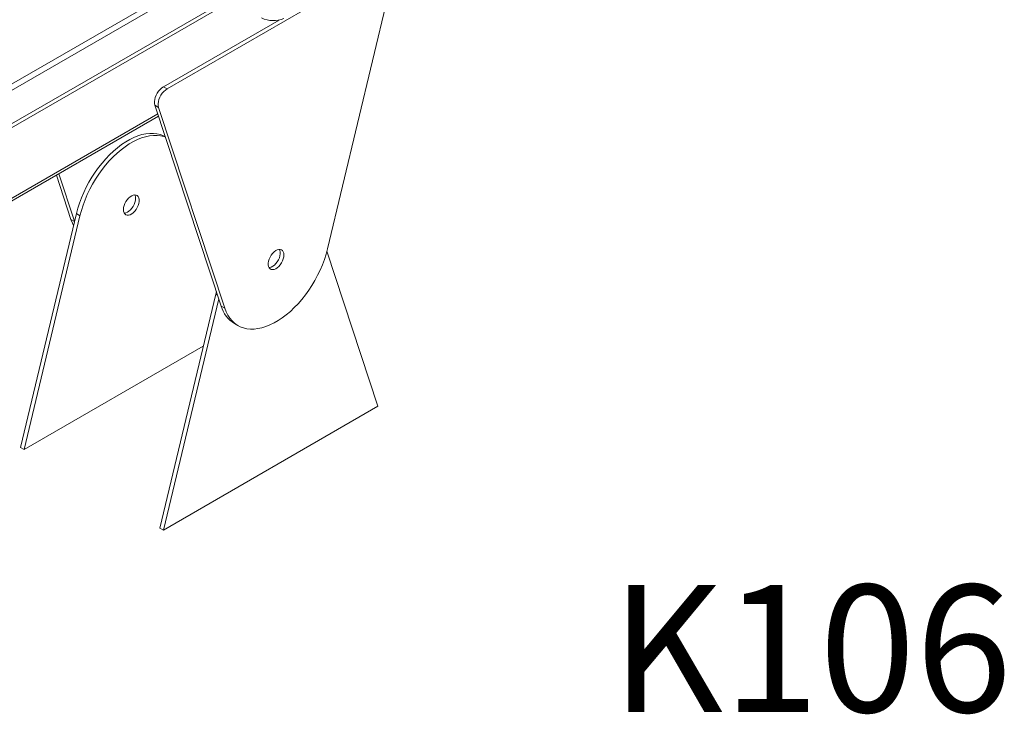
# Model space of a CAD drawing. Units: millimetres. Extents: x 8353 to 17770, y 5369 to 13035.
# Drawn here: x 16550 to 17324, y 6716 to 7262 of the extents above; entities that cross this region are included whole.
import ezdxf

# ---------------------------------------------------------------- set-up
doc = ezdxf.new("R2010")
doc.units = ezdxf.units.MM
for name, color, linetype in [('AXONOMETRIC', 7, 'Continuous'), ('TIPTAP_A1', 4, 'Continuous'), ('TIPTAP_DIM', 9, 'Continuous')]:
    doc.layers.add(name, color=color, linetype=linetype)
doc.styles.add('style1', font='arial.ttf', dxfattribs={"height": 100})

# ---------------------------------------------------------------- blocks, each defined once
blk = doc.blocks.new('K106_axonometric')
at = {"layer": 'AXONOMETRIC', "linetype": 'Continuous', "lineweight": 15}
for p, q in [((-505.71, 127.76), (508.48, 713.24)), ((512.72, 710.79), (-504.59, 123.51)), ((345.07, 587.88), (-347.9, 187.84)), ((347.9, 586.24), (-345.07, 186.2)), ((90.01, 397.36), (-81.53, 298.33)), ((44.65, 172.52), (96.75, 390.6)), ((6.64, 352.5), (-84.36, 299.96)), ((-81.53, 298.33), (-84.36, 299.96)), ((-88.26, 283.79), (-91.09, 285.42)), ((-91.09, 285.42), (-38.99, 127.5)), ((-88.26, 283.79), (-36.17, 125.87)), ((-88.84, 278.6), (-352.14, 126.6)), ((-229.96, 195.1), (-88.28, 276.89)), ((-168.58, 230.53), (-157.08, 195.67)), ((-166.66, 231.64), (-154.29, 194.15)), ((-152.84, 200.22), (-196.8, 16.2)), ((-150.01, 198.59), (-193.97, 14.56)), ((-154.31, 194.07), (-157.08, 195.67)), ((-150.01, 198.59), (-152.84, 200.22)), ((84.37, 48.71), (44.16, 170.59)), ((-43.24, 136.95), (-87.2, -47.07)), ((-40.9, 133.27), (-84.37, -48.71)), ((-42.75, 138.88), (-43.24, 136.95)), ((-41.85, 136.15), (-43.24, 136.95)), ((-36.17, 125.87), (-38.99, 127.5)), ((-28.58, 113.79), (-25.75, 112.16)), ((-193.97, 14.56), (-53.04, 95.93)), ((-84.37, -48.71), (84.37, 48.71)), ((-196.8, 16.2), (-193.97, 14.56)), ((-87.2, -47.07), (-84.37, -48.71))]:
    blk.add_line(p, q, dxfattribs=at)
at = {"layer": 'AXONOMETRIC', "linetype": 'Continuous', "lineweight": 15, "flags": 128}
for points in [[(-84.36, 299.96), (-85.68, 299.06), (-86.96, 297.89), (-88.14, 296.52), (-89.19, 294.97), (-90.07, 293.32), (-90.75, 291.61), (-91.2, 289.9), (-91.41, 288.27), (-91.38, 286.76), (-91.09, 285.42)], [(-81.53, 298.33), (-82.85, 297.42), (-84.13, 296.26), (-85.31, 294.88), (-86.36, 293.34), (-87.24, 291.68), (-87.92, 289.97), (-88.37, 288.27), (-88.59, 286.63), (-88.55, 285.12), (-88.26, 283.79)], [(-83, 260.89), (-84.26, 261.51), (-86.77, 262.44), (-89.42, 263.06), (-92.21, 263.36), (-95.12, 263.34), (-98.12, 263), (-101.22, 262.34), (-104.37, 261.37), (-107.58, 260.09), (-110.81, 258.51), (-114.05, 256.64), (-117.28, 254.48), (-120.49, 252.07), (-123.64, 249.39), (-126.74, 246.48), (-129.74, 243.35), (-132.65, 240.01), (-135.44, 236.49), (-138.09, 232.81), (-140.6, 228.99), (-142.94, 225.05), (-145.1, 221.01), (-147.07, 216.9), (-148.84, 212.74), (-150.4, 208.56), (-151.73, 204.38), (-152.84, 200.22)], [(-82.86, 260.45), (-83.94, 260.81), (-86.59, 261.43), (-89.38, 261.73), (-92.29, 261.71), (-95.3, 261.36), (-98.39, 260.71), (-101.54, 259.74), (-104.75, 258.46), (-107.98, 256.88), (-111.22, 255), (-114.45, 252.85), (-117.66, 250.43), (-120.82, 247.76), (-123.91, 244.85), (-126.92, 241.72), (-129.82, 238.38), (-132.61, 234.86), (-135.27, 231.18), (-137.77, 227.36), (-140.11, 223.42), (-142.27, 219.38), (-144.24, 215.27), (-146.01, 211.11), (-147.57, 206.93), (-148.9, 202.75), (-150.01, 198.59)], [(-115.79, 203.41), (-115.66, 202.05), (-115.29, 200.88), (-114.68, 199.97), (-113.86, 199.34), (-112.87, 199.03), (-111.75, 199.04), (-110.54, 199.38), (-109.29, 200.03), (-108.05, 200.96), (-106.88, 202.14), (-105.81, 203.52), (-104.91, 205.04), (-104.19, 206.64), (-103.7, 208.25), (-103.45, 209.81), (-103.45, 211.26), (-103.7, 212.53), (-104.19, 213.57), (-104.91, 214.35), (-105.81, 214.82), (-106.88, 214.97), (-108.05, 214.79), (-109.29, 214.3), (-110.54, 213.5), (-111.75, 212.44), (-112.87, 211.16), (-113.86, 209.7), (-114.68, 208.13), (-115.29, 206.52), (-115.66, 204.92), (-115.79, 203.41)], [(-106.24, 212.19), (-106.37, 210.68), (-106.74, 209.08), (-107.35, 207.47), (-108.17, 205.9), (-109.16, 204.44), (-110.28, 203.16), (-111.49, 202.09), (-112.74, 201.3), (-113.98, 200.8), (-115.15, 200.63), (-115.16, 200.63)], [(-157.08, 195.67), (-155.98, 192.79), (-155.06, 190.91)], [(-36.17, 125.87), (-35.06, 122.98), (-33.73, 120.34), (-32.17, 117.96), (-30.4, 115.84), (-28.43, 114.01), (-26.27, 112.47), (-23.93, 111.23), (-21.42, 110.3), (-18.77, 109.68), (-15.98, 109.38), (-13.07, 109.4), (-10.06, 109.74), (-6.97, 110.4), (-3.81, 111.37), (-0.61, 112.65), (2.62, 114.23), (5.86, 116.1), (9.1, 118.26), (12.3, 120.68), (15.46, 123.35), (18.55, 126.26), (21.56, 129.39), (24.46, 132.73), (27.25, 136.25), (29.91, 139.93), (32.41, 143.75), (34.75, 147.69), (36.91, 151.73), (38.88, 155.84), (40.65, 160), (42.21, 164.18), (43.55, 168.36), (44.65, 172.52)], [(10.43, 167.7), (10.3, 169.06), (9.93, 170.22), (9.32, 171.14), (8.51, 171.76), (7.52, 172.08), (6.39, 172.07), (5.18, 171.73), (3.93, 171.08), (2.69, 170.15), (1.52, 168.97), (0.46, 167.59), (-0.45, 166.07), (-1.17, 164.47), (-1.66, 162.86), (-1.91, 161.29), (-1.91, 159.85), (-1.66, 158.58), (-1.17, 157.53), (-0.45, 156.76), (0.46, 156.29), (1.52, 156.14), (2.69, 156.31), (3.93, 156.81), (5.18, 157.6), (6.39, 158.67), (7.52, 159.95), (8.51, 161.41), (9.32, 162.98), (9.93, 164.59), (10.3, 166.19), (10.43, 167.7)], [(6.97, 172.11), (7.32, 171.3), (7.57, 170.03), (7.57, 168.59), (7.32, 167.03), (6.82, 165.41), (6.11, 163.81), (5.2, 162.29), (4.14, 160.92), (2.97, 159.74), (1.73, 158.8), (0.48, 158.15), (-0.73, 157.82), (-1.31, 157.77)]]:
    blk.add_lwpolyline(points, dxfattribs=at)
at = {"layer": 'AXONOMETRIC', "linetype": 'Continuous', "lineweight": 15}
for centre, radius, start, end in [((2.02, 372.97), 20.98, 244.18366, 293.1241), ((-111.69, 212.41), 5.45, 357.63182, 28.00223), ((-16.45, 133.82), 23.41, 195.66152, 238.78344)]:
    blk.add_arc(centre, radius, start, end, dxfattribs=at)
at = {"layer": 'TIPTAP_A1', "insert": (187.61, -91.81), "char_height": 100, "attachment_point": 1, "style": 'style1'}
blk.add_mtext_dynamic_manual_height_columns('{\\W2.61748; }K106', width=512.8036, gutter_width=500, heights=[0], dxfattribs=at)

msp = doc.modelspace()

# ---------------------------------------------------------------- block references
at = {"layer": 'TIPTAP_DIM'}
msp.add_blockref('K106_axonometric', (16747.09, 6909.49), dxfattribs=at)

doc.saveas('drawing.dxf')
